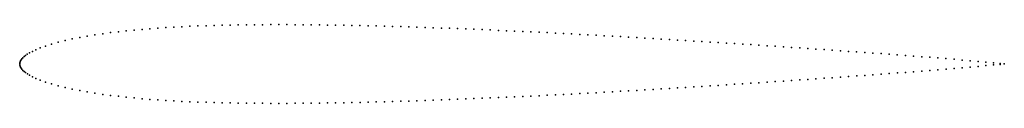
# Model space of a CAD drawing. Units: metres. Extents: x 0 to 1, y -0.04 to 0.04.
import ezdxf

# ---------------------------------------------------------------- set-up
doc = ezdxf.new("R2010")
doc.units = ezdxf.units.M

msp = doc.modelspace()

# ---------------------------------------------------------------- linework, layer by layer
for p in [(0.08431, 0.03068), (0.09223, 0.03174), (0.1002, 0.03271), (0.10819, 0.03358), (0.11621, 0.03438), (0.12426, 0.03512), (0.13232, 0.03578), (0.1404, 0.03637), (0.14851, 0.0369), (0.15664, 0.03738), (0.16478, 0.03781), (0.17292, 0.03819), (0.18108, 0.03852), (0.18925, 0.03881), (0.19743, 0.03906), (0.20562, 0.03927), (0.21382, 0.03945), (0.22203, 0.03959), (0.23024, 0.0397), (0.23846, 0.03979), (0.24668, 0.03984), (0.25491, 0.03988), (0.26315, 0.03989), (0.27139, 0.03987), (0.27962, 0.03984), (0.28787, 0.03979), (0.29611, 0.03972), (0.30436, 0.03963), (0.3126, 0.03951), (0.32086, 0.03939), (0.32911, 0.03925), (0.33736, 0.03909), (0.34562, 0.03891), (0.35389, 0.03872), (0.36215, 0.03852), (0.3704, 0.03831), (0.37866, 0.03808), (0.38693, 0.03784), (0.39519, 0.03758), (0.40345, 0.03731), (0.41171, 0.03704), (0.41998, 0.03675), (0.42825, 0.03645), (0.43652, 0.03614), (0.44479, 0.03582), (0.45305, 0.03549), (0.46132, 0.03516), (0.46959, 0.03481), (0.47786, 0.03445), (0.48612, 0.03409), (0.49439, 0.03372), (0.50267, 0.03334), (0.51095, 0.03295), (0.51922, 0.03256), (0.52748, 0.03216), (0.53575, 0.03174), (0.54402, 0.03132), (0.55229, 0.0309), (0.56056, 0.03047), (0.56882, 0.03003), (0.03223, 0.02011), (0.03892, 0.02201), (0.04602, 0.0238), (0.05338, 0.02544), (0.06094, 0.02693), (0.06864, 0.02829), (0.07643, 0.02954), (0.5771, 0.02958), (0.58537, 0.02913), (0.59365, 0.02867), (0.60192, 0.0282), (0.61019, 0.02773), (0.61846, 0.02726), (0.62673, 0.02677), (0.635, 0.02628), (0.64328, 0.02579), (0.65156, 0.0253), (0.65983, 0.0248), (0.66809, 0.02429), (0.67637, 0.02377), (0.68464, 0.02326), (0.69291, 0.02275), (0.70118, 0.02222), (0.70946, 0.0217), (0.71773, 0.02117), (0.72601, 0.02064), (0.73428, 0.0201), (0.01003, 0.01125), (0.01287, 0.01277), (0.01642, 0.01442), (0.02082, 0.01623), (0.02612, 0.01815), (0.74255, 0.01956), (0.75082, 0.01901), (0.75909, 0.01846), (0.76737, 0.01791), (0.77564, 0.01735), (0.78391, 0.01679), (0.79219, 0.01622), (0.80046, 0.01566), (0.80872, 0.01508), (0.81698, 0.01451), (0.82525, 0.01393), (0.83351, 0.01335), (0.84177, 0.01277), (0.85003, 0.01218), (0.8583, 0.01159), (0.86656, 0.011), (0.87482, 0.01041), (0, 0), (0, 0), (0.00001, 0.00011), (0.00024, 0.00123), (0.00051, 0.00215), (0.00086, 0.00316), (0.00141, 0.00419), (0.0022, 0.00523), (0.0032, 0.00628), (0.00442, 0.00739), (0.00591, 0.00859), (0.00775, 0.00987), (0.88308, 0.0098), (0.89134, 0.00919), (0.89959, 0.00858), (0.90784, 0.00796), (0.91609, 0.00733), (0.92434, 0.00669), (0.93257, 0.00603), (0.94078, 0.00537), (0.94898, 0.00468), (0.95715, 0.00396), (0.96529, 0.00322), (0.97339, 0.00247), (0.98136, 0.00172), (0.98898, 0.00103), (0.99592, 0.00043), (1, 0), (1, 0), (0.00023, -0.00139), (0.0005, -0.00237), (0.00086, -0.00338), (0.00141, -0.00442), (0.0022, -0.00545), (0.00321, -0.00652), (0.00444, -0.00764), (0.00594, -0.00884), (0.8831, -0.00983), (0.89136, -0.00922), (0.89962, -0.0086), (0.90786, -0.00798), (0.91611, -0.00735), (0.92435, -0.0067), (0.93259, -0.00605), (0.94081, -0.00538), (0.94899, -0.00469), (0.95715, -0.00397), (0.96529, -0.00323), (0.97339, -0.00247), (0.98135, -0.00173), (0.98898, -0.00103), (0.99592, -0.00043), (0.00778, -0.01012), (0.01006, -0.01151), (0.0129, -0.01302), (0.01645, -0.01467), (0.02085, -0.01648), (0.02614, -0.01839), (0.74255, -0.01962), (0.75082, -0.01907), (0.75909, -0.01852), (0.76737, -0.01796), (0.77564, -0.0174), (0.78391, -0.01684), (0.79218, -0.01627), (0.80045, -0.0157), (0.80872, -0.01513), (0.817, -0.01455), (0.82527, -0.01397), (0.83354, -0.01339), (0.84181, -0.0128), (0.85008, -0.01221), (0.85834, -0.01162), (0.86659, -0.01103), (0.87484, -0.01044), (0.03225, -0.02035), (0.03894, -0.02225), (0.04604, -0.02404), (0.0534, -0.02567), (0.06095, -0.02716), (0.06865, -0.02852), (0.07646, -0.02976), (0.57712, -0.02968), (0.58539, -0.02922), (0.59367, -0.02876), (0.60194, -0.0283), (0.6102, -0.02783), (0.61848, -0.02735), (0.62675, -0.02686), (0.63503, -0.02637), (0.6433, -0.02588), (0.65157, -0.02538), (0.65983, -0.02488), (0.6681, -0.02437), (0.67637, -0.02385), (0.68464, -0.02334), (0.69291, -0.02282), (0.70119, -0.0223), (0.70946, -0.02177), (0.71773, -0.02124), (0.726, -0.0207), (0.73427, -0.02016), (0.08434, -0.03091), (0.09226, -0.03196), (0.10021, -0.03292), (0.10821, -0.0338), (0.11623, -0.0346), (0.12428, -0.03533), (0.13234, -0.03599), (0.14043, -0.03658), (0.14854, -0.03711), (0.15666, -0.03759), (0.16479, -0.03801), (0.17294, -0.03839), (0.18109, -0.03872), (0.18927, -0.039), (0.19746, -0.03925), (0.20565, -0.03946), (0.21384, -0.03964), (0.22204, -0.03978), (0.23026, -0.03989), (0.23848, -0.03997), (0.28789, -0.03996), (0.29613, -0.03989), (0.30438, -0.03979), (0.31263, -0.03968), (0.32088, -0.03955), (0.32914, -0.03941), (0.33739, -0.03924), (0.34564, -0.03907), (0.3539, -0.03888), (0.36217, -0.03867), (0.37042, -0.03846), (0.37868, -0.03823), (0.38695, -0.03798), (0.39521, -0.03773), (0.40347, -0.03746), (0.41174, -0.03718), (0.42, -0.03688), (0.42827, -0.03658), (0.43653, -0.03627), (0.4448, -0.03595), (0.45307, -0.03563), (0.46134, -0.03529), (0.46961, -0.03494), (0.47788, -0.03458), (0.48616, -0.03421), (0.49443, -0.03384), (0.50269, -0.03346), (0.51096, -0.03307), (0.51923, -0.03267), (0.5275, -0.03227), (0.53577, -0.03185), (0.54404, -0.03143), (0.55231, -0.03101), (0.56058, -0.03057), (0.56885, -0.03013), (0.2467, -0.04003), (0.25493, -0.04006), (0.26316, -0.04006), (0.2714, -0.04005), (0.27965, -0.04002)]:
    msp.add_point(p)

doc.saveas('drawing.dxf')
